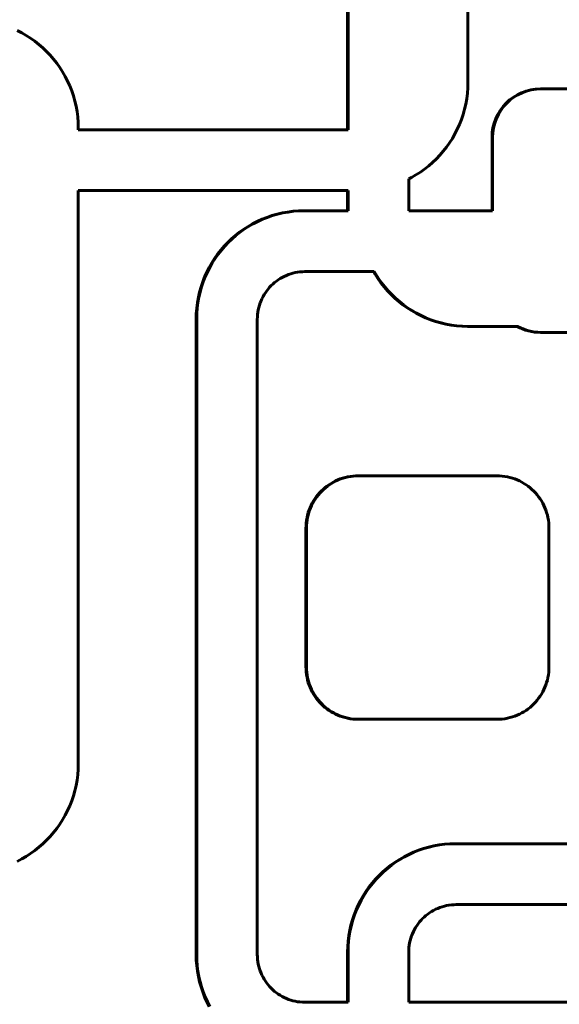
# Model space of a CAD drawing. Units: millimetres. Extents: x -2316 to 2720, y -2351 to 2537.
# Drawn here: x -158 to -113, y 28 to 109 of the extents above; entities that cross this region are included whole.
import ezdxf

# ---------------------------------------------------------------- set-up
doc = ezdxf.new("R2010")
doc.units = ezdxf.units.MM
doc.linetypes.add('K5LT_BASIC', pattern=[0])
doc.layers.add('Системный слой (1)', color=7, linetype='Continuous', true_color=0x909090)

msp = doc.modelspace()

# ---------------------------------------------------------------- linework, layer by layer
at = {"layer": 'Системный слой (1)', "color": 150, "linetype": 'K5LT_BASIC', "lineweight": 60, "true_color": 0x0080ff}
for p, q in [((-120.876, 128.5), (-120.876, 103.547)), ((-130.771, 124.6), (-130.771, 99.647)), ((-130.728, 99.647), (-130.728, 124.6)), ((-157.918, 107.806), (-157.536, 107.61)), ((-157.536, 107.61), (-157.164, 107.395)), ((-157.164, 107.395), (-156.805, 107.164)), ((-156.805, 107.164), (-156.457, 106.915)), ((-156.457, 106.915), (-156.122, 106.651)), ((-156.122, 106.651), (-155.8, 106.371)), ((-155.8, 106.371), (-155.492, 106.076)), ((-155.492, 106.076), (-155.199, 105.767)), ((-155.199, 105.767), (-154.92, 105.444)), ((-154.92, 105.444), (-154.656, 105.108)), ((-154.656, 105.108), (-154.409, 104.759)), ((-154.409, 104.759), (-154.178, 104.398)), ((-154.178, 104.398), (-153.965, 104.025)), ((-153.965, 104.025), (-153.769, 103.641)), ((-153.769, 103.641), (-153.591, 103.247)), ((-120.876, 103.547), (-120.888, 103.089)), ((-153.591, 103.247), (-153.432, 102.843)), ((-153.432, 102.843), (-153.293, 102.43)), ((-120.888, 103.089), (-120.922, 102.638)), ((-114.917, 103.003), (-114.873, 103.003)), ((-114.873, 103.003), (-102.919, 103.003)), ((-153.293, 102.43), (-153.173, 102.007)), ((-153.173, 102.007), (-153.074, 101.577)), ((-120.979, 102.193), (-121.057, 101.754)), ((-120.922, 102.638), (-120.979, 102.193)), ((-153.074, 101.577), (-152.996, 101.139)), ((-152.996, 101.139), (-152.94, 100.694)), ((-121.156, 101.324), (-121.275, 100.902)), ((-121.057, 101.754), (-121.156, 101.324)), ((-152.94, 100.694), (-152.905, 100.242)), ((-121.415, 100.489), (-121.574, 100.084)), ((-121.275, 100.902), (-121.415, 100.489)), ((-152.905, 100.242), (-152.894, 99.785)), ((-152.894, 99.785), (-152.894, 99.647)), ((-152.894, 99.647), (-130.728, 99.647)), ((-121.752, 99.69), (-121.947, 99.307)), ((-121.574, 100.084), (-121.752, 99.69)), ((-122.161, 98.934), (-122.392, 98.573)), ((-121.947, 99.307), (-122.161, 98.934)), ((-118.902, 99.003), (-118.902, 92.993)), ((-118.858, 92.993), (-118.858, 99.003)), ((-122.903, 97.887), (-123.181, 97.564)), ((-122.639, 98.224), (-122.903, 97.887)), ((-122.392, 98.573), (-122.639, 98.224)), ((-123.475, 97.255), (-123.783, 96.96)), ((-123.181, 97.564), (-123.475, 97.255)), ((-124.44, 96.416), (-124.787, 96.168)), ((-124.105, 96.681), (-124.44, 96.416)), ((-123.783, 96.96), (-124.105, 96.681)), ((-125.518, 95.722), (-125.747, 95.604)), ((-125.747, 95.604), (-125.747, 92.993)), ((-125.147, 95.936), (-125.518, 95.722)), ((-124.787, 96.168), (-125.147, 95.936)), ((-152.894, 47.585), (-152.894, 94.647)), ((-152.894, 94.647), (-130.728, 94.647)), ((-130.771, 92.993), (-130.771, 94.647)), ((-130.728, 94.647), (-130.728, 92.993)), ((-134.798, 92.982), (-134.342, 92.993)), ((-134.298, 92.993), (-134.754, 92.982)), ((-134.342, 92.993), (-134.298, 92.993)), ((-130.728, 92.993), (-134.298, 92.993)), ((-125.747, 92.993), (-118.858, 92.993)), ((-138.184, 92.115), (-137.791, 92.293)), ((-137.747, 92.293), (-138.14, 92.115)), ((-137.791, 92.293), (-137.389, 92.453)), ((-137.791, 92.293), (-137.747, 92.293)), ((-137.345, 92.453), (-137.747, 92.293)), ((-137.389, 92.453), (-136.977, 92.593)), ((-137.389, 92.453), (-137.345, 92.453)), ((-136.933, 92.593), (-137.345, 92.453)), ((-136.977, 92.593), (-136.556, 92.713)), ((-136.977, 92.593), (-136.933, 92.593)), ((-136.513, 92.713), (-136.933, 92.593)), ((-136.556, 92.713), (-136.127, 92.812)), ((-136.556, 92.713), (-136.513, 92.713)), ((-136.084, 92.812), (-136.513, 92.713)), ((-136.127, 92.812), (-135.691, 92.891)), ((-136.127, 92.812), (-136.084, 92.812)), ((-135.647, 92.891), (-136.084, 92.812)), ((-135.691, 92.891), (-135.248, 92.947)), ((-135.691, 92.891), (-135.647, 92.891)), ((-135.204, 92.947), (-135.647, 92.891)), ((-135.248, 92.947), (-134.798, 92.982)), ((-135.248, 92.947), (-135.204, 92.947)), ((-134.754, 92.982), (-135.204, 92.947)), ((-134.798, 92.982), (-134.754, 92.982)), ((-139.645, 91.224), (-139.297, 91.472)), ((-139.254, 91.472), (-139.601, 91.224)), ((-139.297, 91.472), (-138.937, 91.704)), ((-139.297, 91.472), (-139.254, 91.472)), ((-138.894, 91.704), (-139.254, 91.472)), ((-138.937, 91.704), (-138.566, 91.918)), ((-138.937, 91.704), (-138.894, 91.704)), ((-138.522, 91.918), (-138.894, 91.704)), ((-138.566, 91.918), (-138.184, 92.115)), ((-138.566, 91.918), (-138.522, 91.918)), ((-138.14, 92.115), (-138.522, 91.918)), ((-138.184, 92.115), (-138.14, 92.115)), ((-140.609, 90.385), (-140.301, 90.68)), ((-140.258, 90.68), (-140.566, 90.385)), ((-140.301, 90.68), (-139.98, 90.959)), ((-140.301, 90.68), (-140.258, 90.68)), ((-139.936, 90.959), (-140.258, 90.68)), ((-139.98, 90.959), (-139.645, 91.224)), ((-139.98, 90.959), (-139.936, 90.959)), ((-139.601, 91.224), (-139.936, 90.959)), ((-139.645, 91.224), (-139.601, 91.224)), ((-141.182, 89.753), (-140.903, 90.076)), ((-140.86, 90.076), (-141.138, 89.753)), ((-140.903, 90.076), (-140.609, 90.385)), ((-140.903, 90.076), (-140.86, 90.076)), ((-140.566, 90.385), (-140.86, 90.076)), ((-140.609, 90.385), (-140.566, 90.385)), ((-141.923, 88.706), (-141.693, 89.067)), ((-141.649, 89.067), (-141.88, 88.706)), ((-141.693, 89.067), (-141.445, 89.416)), ((-141.693, 89.067), (-141.649, 89.067)), ((-141.402, 89.416), (-141.649, 89.067)), ((-141.445, 89.416), (-141.182, 89.753)), ((-141.445, 89.416), (-141.402, 89.416)), ((-141.138, 89.753), (-141.402, 89.416)), ((-141.182, 89.753), (-141.138, 89.753)), ((-142.333, 87.95), (-142.137, 88.334)), ((-142.093, 88.334), (-142.289, 87.95)), ((-142.137, 88.334), (-141.923, 88.706)), ((-142.137, 88.334), (-142.093, 88.334)), ((-141.88, 88.706), (-142.093, 88.334)), ((-141.923, 88.706), (-141.88, 88.706)), ((-142.669, 87.152), (-142.511, 87.556)), ((-142.467, 87.556), (-142.626, 87.152)), ((-142.511, 87.556), (-142.333, 87.95)), ((-142.511, 87.556), (-142.467, 87.556)), ((-142.289, 87.95), (-142.467, 87.556)), ((-142.333, 87.95), (-142.289, 87.95)), ((-136.303, 87.426), (-136.462, 87.324)), ((-136.14, 87.52), (-136.303, 87.426)), ((-135.971, 87.607), (-136.14, 87.52)), ((-135.798, 87.685), (-135.971, 87.607)), ((-135.621, 87.756), (-135.798, 87.685)), ((-135.44, 87.817), (-135.621, 87.756)), ((-135.254, 87.87), (-135.44, 87.817)), ((-135.065, 87.914), (-135.254, 87.87)), ((-134.873, 87.948), (-135.065, 87.914)), ((-134.677, 87.973), (-134.873, 87.948)), ((-134.479, 87.988), (-134.677, 87.973)), ((-134.278, 87.993), (-134.479, 87.988)), ((-128.576, 87.993), (-134.278, 87.993)), ((-128.619, 87.993), (-128.501, 87.787)), ((-128.458, 87.787), (-128.576, 87.993)), ((-128.501, 87.787), (-128.458, 87.787)), ((-128.501, 87.787), (-128.271, 87.426)), ((-128.227, 87.426), (-128.458, 87.787)), ((-128.271, 87.426), (-128.227, 87.426)), ((-128.271, 87.426), (-128.024, 87.077)), ((-127.98, 87.077), (-128.227, 87.426)), ((-142.929, 86.316), (-142.809, 86.738)), ((-142.765, 86.738), (-142.885, 86.316)), ((-142.809, 86.738), (-142.669, 87.152)), ((-142.809, 86.738), (-142.765, 86.738)), ((-142.626, 87.152), (-142.765, 86.738)), ((-142.669, 87.152), (-142.626, 87.152)), ((-137.292, 86.567), (-137.408, 86.419)), ((-137.169, 86.709), (-137.292, 86.567)), ((-137.04, 86.845), (-137.169, 86.709)), ((-136.904, 86.975), (-137.04, 86.845)), ((-136.763, 87.098), (-136.904, 86.975)), ((-136.615, 87.215), (-136.763, 87.098)), ((-136.462, 87.324), (-136.615, 87.215)), ((-128.024, 87.077), (-127.76, 86.741)), ((-128.024, 87.077), (-127.98, 87.077)), ((-127.717, 86.741), (-127.98, 87.077)), ((-127.76, 86.741), (-127.481, 86.418)), ((-127.76, 86.741), (-127.717, 86.741)), ((-127.438, 86.418), (-127.717, 86.741)), ((-143.106, 85.448), (-143.028, 85.886)), ((-142.984, 85.886), (-143.062, 85.448)), ((-143.028, 85.886), (-142.929, 86.316)), ((-143.028, 85.886), (-142.984, 85.886)), ((-142.885, 86.316), (-142.984, 85.886)), ((-142.929, 86.316), (-142.885, 86.316)), ((-137.798, 85.773), (-137.877, 85.599)), ((-137.712, 85.942), (-137.798, 85.773)), ((-137.618, 86.106), (-137.712, 85.942)), ((-137.517, 86.265), (-137.618, 86.106)), ((-137.408, 86.419), (-137.517, 86.265)), ((-127.481, 86.418), (-127.188, 86.109)), ((-127.481, 86.418), (-127.438, 86.418)), ((-127.144, 86.109), (-127.438, 86.418)), ((-127.188, 86.109), (-127.144, 86.109)), ((-127.188, 86.109), (-126.88, 85.814)), ((-126.836, 85.814), (-127.144, 86.109)), ((-126.88, 85.814), (-126.836, 85.814)), ((-126.88, 85.814), (-126.558, 85.534)), ((-126.514, 85.534), (-126.836, 85.814)), ((-143.196, 84.551), (-143.162, 85.003)), ((-143.162, 85.003), (-143.106, 85.448)), ((-143.162, 85.003), (-143.119, 85.003)), ((-143.119, 85.003), (-143.153, 84.551)), ((-143.062, 85.448), (-143.119, 85.003)), ((-143.106, 85.448), (-143.062, 85.448)), ((-138.061, 85.053), (-138.104, 84.863)), ((-138.008, 85.239), (-138.061, 85.053)), ((-137.946, 85.421), (-138.008, 85.239)), ((-137.877, 85.599), (-137.946, 85.421)), ((-126.558, 85.534), (-126.514, 85.534)), ((-126.558, 85.534), (-126.223, 85.27)), ((-126.179, 85.27), (-126.514, 85.534)), ((-126.223, 85.27), (-125.875, 85.022)), ((-126.223, 85.27), (-126.179, 85.27)), ((-125.832, 85.022), (-126.179, 85.27)), ((-125.875, 85.022), (-125.832, 85.022)), ((-125.875, 85.022), (-125.515, 84.79)), ((-125.472, 84.79), (-125.832, 85.022)), ((-143.208, 84.093), (-143.196, 84.551)), ((-143.196, 84.551), (-143.153, 84.551)), ((-143.153, 84.551), (-143.164, 84.093)), ((-138.178, 84.275), (-138.183, 84.073)), ((-138.163, 84.474), (-138.178, 84.275)), ((-138.138, 84.67), (-138.163, 84.474)), ((-138.104, 84.863), (-138.138, 84.67)), ((-125.515, 84.79), (-125.144, 84.575)), ((-125.515, 84.79), (-125.472, 84.79)), ((-125.101, 84.575), (-125.472, 84.79)), ((-125.144, 84.575), (-125.101, 84.575)), ((-125.144, 84.575), (-124.762, 84.379)), ((-124.718, 84.379), (-125.101, 84.575)), ((-124.762, 84.379), (-124.369, 84.2)), ((-124.762, 84.379), (-124.718, 84.379)), ((-124.326, 84.2), (-124.718, 84.379)), ((-124.369, 84.2), (-124.326, 84.2)), ((-124.369, 84.2), (-123.967, 84.041)), ((-123.923, 84.041), (-124.326, 84.2)), ((-143.208, 84.093), (-143.164, 84.093)), ((-143.208, 31.893), (-143.208, 84.093)), ((-143.164, 84.093), (-143.164, 31.893)), ((-138.183, 84.073), (-138.183, 31.914)), ((-123.967, 84.041), (-123.555, 83.901)), ((-123.967, 84.041), (-123.923, 84.041)), ((-123.511, 83.901), (-123.923, 84.041)), ((-123.555, 83.901), (-123.134, 83.781)), ((-123.555, 83.901), (-123.511, 83.901)), ((-123.091, 83.781), (-123.511, 83.901)), ((-123.134, 83.781), (-122.706, 83.681)), ((-123.134, 83.781), (-123.091, 83.781)), ((-122.662, 83.681), (-123.091, 83.781)), ((-122.706, 83.681), (-122.269, 83.603)), ((-122.706, 83.681), (-122.662, 83.681)), ((-122.226, 83.603), (-122.662, 83.681)), ((-122.269, 83.603), (-122.226, 83.603)), ((-122.269, 83.603), (-121.826, 83.546)), ((-121.782, 83.546), (-122.226, 83.603)), ((-121.826, 83.546), (-121.782, 83.546)), ((-121.826, 83.546), (-121.376, 83.512)), ((-121.332, 83.512), (-121.782, 83.546)), ((-121.376, 83.512), (-120.92, 83.5)), ((-121.376, 83.512), (-121.332, 83.512)), ((-120.876, 83.5), (-121.332, 83.512)), ((-120.92, 83.5), (-120.876, 83.5)), ((-116.798, 83.5), (-120.876, 83.5)), ((-114.917, 83.003), (-114.873, 83.003)), ((-102.919, 83.003), (-114.873, 83.003)), ((-130.766, 71.142), (-130.556, 71.179)), ((-130.512, 71.179), (-130.723, 71.142)), ((-130.556, 71.179), (-130.341, 71.207)), ((-130.556, 71.179), (-130.512, 71.179)), ((-130.298, 71.207), (-130.512, 71.179)), ((-130.341, 71.207), (-130.124, 71.223)), ((-130.341, 71.207), (-130.298, 71.207)), ((-130.08, 71.223), (-130.298, 71.207)), ((-130.124, 71.223), (-129.904, 71.229)), ((-130.124, 71.223), (-130.08, 71.223)), ((-129.86, 71.229), (-130.08, 71.223)), ((-129.904, 71.229), (-129.86, 71.229)), ((-118.504, 71.229), (-129.86, 71.229)), ((-118.283, 71.223), (-118.504, 71.229)), ((-118.066, 71.207), (-118.283, 71.223)), ((-117.852, 71.179), (-118.066, 71.207)), ((-117.641, 71.142), (-117.852, 71.179)), ((-132.628, 70.246), (-132.466, 70.374)), ((-132.422, 70.374), (-132.584, 70.246)), ((-132.466, 70.374), (-132.298, 70.494)), ((-132.466, 70.374), (-132.422, 70.374)), ((-132.254, 70.494), (-132.422, 70.374)), ((-132.298, 70.494), (-132.124, 70.606)), ((-132.298, 70.494), (-132.254, 70.494)), ((-132.08, 70.606), (-132.254, 70.494)), ((-132.124, 70.606), (-131.945, 70.71)), ((-132.124, 70.606), (-132.08, 70.606)), ((-131.901, 70.71), (-132.08, 70.606)), ((-131.945, 70.71), (-131.76, 70.805)), ((-131.945, 70.71), (-131.901, 70.71)), ((-131.716, 70.805), (-131.901, 70.71)), ((-131.76, 70.805), (-131.57, 70.891)), ((-131.76, 70.805), (-131.716, 70.805)), ((-131.527, 70.891), (-131.716, 70.805)), ((-131.57, 70.891), (-131.376, 70.968)), ((-131.57, 70.891), (-131.527, 70.891)), ((-131.332, 70.968), (-131.527, 70.891)), ((-131.376, 70.968), (-131.177, 71.036)), ((-131.376, 70.968), (-131.332, 70.968)), ((-131.133, 71.036), (-131.332, 70.968)), ((-131.177, 71.036), (-130.974, 71.094)), ((-131.177, 71.036), (-131.133, 71.036)), ((-130.93, 71.094), (-131.133, 71.036)), ((-130.974, 71.094), (-130.766, 71.142)), ((-130.974, 71.094), (-130.93, 71.094)), ((-130.723, 71.142), (-130.93, 71.094)), ((-130.766, 71.142), (-130.723, 71.142)), ((-117.434, 71.094), (-117.641, 71.142)), ((-117.23, 71.036), (-117.434, 71.094)), ((-117.032, 70.968), (-117.23, 71.036)), ((-116.837, 70.891), (-117.032, 70.968)), ((-116.647, 70.805), (-116.837, 70.891)), ((-116.463, 70.71), (-116.647, 70.805)), ((-116.283, 70.606), (-116.463, 70.71)), ((-116.109, 70.494), (-116.283, 70.606)), ((-115.942, 70.374), (-116.109, 70.494)), ((-115.78, 70.246), (-115.942, 70.374)), ((-133.336, 69.501), (-133.209, 69.663)), ((-133.165, 69.663), (-133.292, 69.501)), ((-133.209, 69.663), (-133.074, 69.819)), ((-133.209, 69.663), (-133.165, 69.663)), ((-133.03, 69.819), (-133.165, 69.663)), ((-133.074, 69.819), (-132.932, 69.969)), ((-133.074, 69.819), (-133.03, 69.819)), ((-132.888, 69.969), (-133.03, 69.819)), ((-132.932, 69.969), (-132.783, 70.111)), ((-132.932, 69.969), (-132.888, 69.969)), ((-132.74, 70.111), (-132.888, 69.969)), ((-132.783, 70.111), (-132.628, 70.246)), ((-132.783, 70.111), (-132.74, 70.111)), ((-132.584, 70.246), (-132.74, 70.111)), ((-132.628, 70.246), (-132.584, 70.246)), ((-115.624, 70.111), (-115.78, 70.246)), ((-115.475, 69.969), (-115.624, 70.111)), ((-115.333, 69.819), (-115.475, 69.969)), ((-115.199, 69.663), (-115.333, 69.819)), ((-115.072, 69.501), (-115.199, 69.663)), ((-133.85, 68.602), (-133.764, 68.792)), ((-133.721, 68.792), (-133.807, 68.602)), ((-133.764, 68.792), (-133.67, 68.978)), ((-133.764, 68.792), (-133.721, 68.792)), ((-133.626, 68.978), (-133.721, 68.792)), ((-133.67, 68.978), (-133.567, 69.158)), ((-133.67, 68.978), (-133.626, 68.978)), ((-133.523, 69.158), (-133.626, 68.978)), ((-133.567, 69.158), (-133.455, 69.332)), ((-133.567, 69.158), (-133.523, 69.158)), ((-133.412, 69.332), (-133.523, 69.158)), ((-133.455, 69.332), (-133.336, 69.501)), ((-133.455, 69.332), (-133.412, 69.332)), ((-133.292, 69.501), (-133.412, 69.332)), ((-133.336, 69.501), (-133.292, 69.501)), ((-114.952, 69.332), (-115.072, 69.501)), ((-114.841, 69.158), (-114.952, 69.332)), ((-114.737, 68.978), (-114.841, 69.158)), ((-114.643, 68.792), (-114.737, 68.978)), ((-114.557, 68.602), (-114.643, 68.792)), ((-134.1, 67.795), (-134.052, 68.003)), ((-134.009, 68.003), (-134.057, 67.795)), ((-134.052, 68.003), (-133.995, 68.207)), ((-134.052, 68.003), (-134.009, 68.003)), ((-133.951, 68.207), (-134.009, 68.003)), ((-133.995, 68.207), (-133.927, 68.407)), ((-133.995, 68.207), (-133.951, 68.207)), ((-133.884, 68.407), (-133.951, 68.207)), ((-133.927, 68.407), (-133.85, 68.602)), ((-133.927, 68.407), (-133.884, 68.407)), ((-133.807, 68.602), (-133.884, 68.407)), ((-133.85, 68.602), (-133.807, 68.602)), ((-114.48, 68.407), (-114.557, 68.602)), ((-114.413, 68.207), (-114.48, 68.407)), ((-114.355, 68.003), (-114.413, 68.207)), ((-114.307, 67.795), (-114.355, 68.003)), ((-134.187, 66.929), (-134.182, 67.15)), ((-134.182, 67.15), (-134.165, 67.368)), ((-134.182, 67.15), (-134.138, 67.15)), ((-134.165, 67.368), (-134.138, 67.583)), ((-134.165, 67.368), (-134.122, 67.368)), ((-134.138, 67.15), (-134.144, 66.929)), ((-134.138, 67.583), (-134.1, 67.795)), ((-134.138, 67.583), (-134.094, 67.583)), ((-134.122, 67.368), (-134.138, 67.15)), ((-134.094, 67.583), (-134.122, 67.368)), ((-134.1, 67.795), (-134.057, 67.795)), ((-134.057, 67.795), (-134.094, 67.583)), ((-114.269, 67.583), (-114.307, 67.795)), ((-114.242, 67.368), (-114.269, 67.583)), ((-114.225, 67.15), (-114.242, 67.368)), ((-114.22, 66.929), (-114.225, 67.15)), ((-134.187, 55.529), (-134.187, 66.929)), ((-134.187, 66.929), (-134.144, 66.929)), ((-134.144, 66.929), (-134.144, 55.529)), ((-114.22, 55.529), (-114.22, 66.929)), ((-134.182, 55.308), (-134.187, 55.529)), ((-134.187, 55.529), (-134.144, 55.529)), ((-134.165, 55.09), (-134.182, 55.308)), ((-134.182, 55.308), (-134.138, 55.308)), ((-134.138, 54.875), (-134.165, 55.09)), ((-134.165, 55.09), (-134.122, 55.09)), ((-134.144, 55.529), (-134.138, 55.308)), ((-134.138, 55.308), (-134.122, 55.09)), ((-134.122, 55.09), (-134.094, 54.875)), ((-114.269, 54.875), (-114.242, 55.09)), ((-114.242, 55.09), (-114.225, 55.308)), ((-114.225, 55.308), (-114.22, 55.529)), ((-134.1, 54.663), (-134.138, 54.875)), ((-134.138, 54.875), (-134.094, 54.875)), ((-134.1, 54.663), (-134.057, 54.663)), ((-134.052, 54.455), (-134.1, 54.663)), ((-134.094, 54.875), (-134.057, 54.663)), ((-134.057, 54.663), (-134.009, 54.455)), ((-134.052, 54.455), (-134.009, 54.455)), ((-133.995, 54.251), (-134.052, 54.455)), ((-134.009, 54.455), (-133.951, 54.251)), ((-133.927, 54.051), (-133.995, 54.251)), ((-133.995, 54.251), (-133.951, 54.251)), ((-133.951, 54.251), (-133.884, 54.051)), ((-114.48, 54.051), (-114.413, 54.251)), ((-114.413, 54.251), (-114.355, 54.455)), ((-114.355, 54.455), (-114.307, 54.663)), ((-114.307, 54.663), (-114.269, 54.875)), ((-133.927, 54.051), (-133.884, 54.051)), ((-133.85, 53.856), (-133.927, 54.051)), ((-133.884, 54.051), (-133.807, 53.856)), ((-133.764, 53.666), (-133.85, 53.856)), ((-133.85, 53.856), (-133.807, 53.856)), ((-133.807, 53.856), (-133.721, 53.666)), ((-133.67, 53.48), (-133.764, 53.666)), ((-133.764, 53.666), (-133.721, 53.666)), ((-133.721, 53.666), (-133.626, 53.48)), ((-133.567, 53.3), (-133.67, 53.48)), ((-133.67, 53.48), (-133.626, 53.48)), ((-133.626, 53.48), (-133.523, 53.3)), ((-114.841, 53.3), (-114.737, 53.48)), ((-114.737, 53.48), (-114.643, 53.666)), ((-114.643, 53.666), (-114.557, 53.856)), ((-114.557, 53.856), (-114.48, 54.051)), ((-133.567, 53.3), (-133.523, 53.3)), ((-133.455, 53.126), (-133.567, 53.3)), ((-133.523, 53.3), (-133.412, 53.126)), ((-133.336, 52.957), (-133.455, 53.126)), ((-133.455, 53.126), (-133.412, 53.126)), ((-133.412, 53.126), (-133.292, 52.957)), ((-133.209, 52.795), (-133.336, 52.957)), ((-133.336, 52.957), (-133.292, 52.957)), ((-133.292, 52.957), (-133.165, 52.795)), ((-133.074, 52.639), (-133.209, 52.795)), ((-133.209, 52.795), (-133.165, 52.795)), ((-133.165, 52.795), (-133.03, 52.639)), ((-133.074, 52.639), (-133.03, 52.639)), ((-132.932, 52.489), (-133.074, 52.639)), ((-133.03, 52.639), (-132.888, 52.489)), ((-115.475, 52.489), (-115.333, 52.639)), ((-115.333, 52.639), (-115.199, 52.795)), ((-115.199, 52.795), (-115.072, 52.957)), ((-115.072, 52.957), (-114.952, 53.126)), ((-114.952, 53.126), (-114.841, 53.3)), ((-132.783, 52.347), (-132.932, 52.489)), ((-132.932, 52.489), (-132.888, 52.489)), ((-132.888, 52.489), (-132.74, 52.347)), ((-132.628, 52.212), (-132.783, 52.347)), ((-132.783, 52.347), (-132.74, 52.347)), ((-132.74, 52.347), (-132.584, 52.212)), ((-132.466, 52.084), (-132.628, 52.212)), ((-132.628, 52.212), (-132.584, 52.212)), ((-132.584, 52.212), (-132.422, 52.084)), ((-132.466, 52.084), (-132.422, 52.084)), ((-132.298, 51.964), (-132.466, 52.084)), ((-132.422, 52.084), (-132.254, 51.964)), ((-132.298, 51.964), (-132.254, 51.964)), ((-132.124, 51.852), (-132.298, 51.964)), ((-132.254, 51.964), (-132.08, 51.852)), ((-131.945, 51.748), (-132.124, 51.852)), ((-132.124, 51.852), (-132.08, 51.852)), ((-132.08, 51.852), (-131.901, 51.748)), ((-116.463, 51.748), (-116.283, 51.852)), ((-116.283, 51.852), (-116.109, 51.964)), ((-116.109, 51.964), (-115.942, 52.084)), ((-115.942, 52.084), (-115.78, 52.212)), ((-115.78, 52.212), (-115.624, 52.347)), ((-115.624, 52.347), (-115.475, 52.489)), ((-131.76, 51.653), (-131.945, 51.748)), ((-131.945, 51.748), (-131.901, 51.748)), ((-131.901, 51.748), (-131.716, 51.653)), ((-131.57, 51.567), (-131.76, 51.653)), ((-131.76, 51.653), (-131.716, 51.653)), ((-131.716, 51.653), (-131.527, 51.567)), ((-131.57, 51.567), (-131.527, 51.567)), ((-131.376, 51.49), (-131.57, 51.567)), ((-131.527, 51.567), (-131.332, 51.49)), ((-131.376, 51.49), (-131.332, 51.49)), ((-131.177, 51.423), (-131.376, 51.49)), ((-131.332, 51.49), (-131.133, 51.423)), ((-131.177, 51.423), (-131.133, 51.423)), ((-130.974, 51.365), (-131.177, 51.423)), ((-131.133, 51.423), (-130.93, 51.365)), ((-130.766, 51.316), (-130.974, 51.365)), ((-130.974, 51.365), (-130.93, 51.365)), ((-130.93, 51.365), (-130.723, 51.316)), ((-130.556, 51.279), (-130.766, 51.316)), ((-130.766, 51.316), (-130.723, 51.316)), ((-130.723, 51.316), (-130.512, 51.279)), ((-130.556, 51.279), (-130.512, 51.279)), ((-130.341, 51.251), (-130.556, 51.279)), ((-130.512, 51.279), (-130.298, 51.251)), ((-130.124, 51.235), (-130.341, 51.251)), ((-130.341, 51.251), (-130.298, 51.251)), ((-130.298, 51.251), (-130.08, 51.235)), ((-129.904, 51.229), (-130.124, 51.235)), ((-130.124, 51.235), (-130.08, 51.235)), ((-130.08, 51.235), (-129.86, 51.229)), ((-129.904, 51.229), (-129.86, 51.229)), ((-129.86, 51.229), (-118.504, 51.229)), ((-118.504, 51.229), (-118.283, 51.235)), ((-118.283, 51.235), (-118.066, 51.251)), ((-118.066, 51.251), (-117.852, 51.279)), ((-117.852, 51.279), (-117.641, 51.316)), ((-117.641, 51.316), (-117.434, 51.365)), ((-117.434, 51.365), (-117.23, 51.423)), ((-117.23, 51.423), (-117.032, 51.49)), ((-117.032, 51.49), (-116.837, 51.567)), ((-116.837, 51.567), (-116.647, 51.653)), ((-116.647, 51.653), (-116.463, 51.748)), ((-152.94, 46.676), (-152.905, 47.127)), ((-152.905, 47.127), (-152.894, 47.585)), ((-153.074, 45.792), (-152.996, 46.23)), ((-152.996, 46.23), (-152.94, 46.676)), ((-153.293, 44.94), (-153.173, 45.362)), ((-153.173, 45.362), (-153.074, 45.792)), ((-153.591, 44.122), (-153.432, 44.526)), ((-153.432, 44.526), (-153.293, 44.94)), ((-153.965, 43.345), (-153.769, 43.728)), ((-153.769, 43.728), (-153.591, 44.122)), ((-154.409, 42.611), (-154.178, 42.972)), ((-154.178, 42.972), (-153.965, 43.345)), ((-154.92, 41.925), (-154.656, 42.262)), ((-154.656, 42.262), (-154.409, 42.611)), ((-155.8, 40.998), (-155.492, 41.293)), ((-155.492, 41.293), (-155.199, 41.602)), ((-155.199, 41.602), (-154.92, 41.925)), ((-156.805, 40.206), (-156.457, 40.454)), ((-156.457, 40.454), (-156.122, 40.719)), ((-156.122, 40.719), (-155.8, 40.998)), ((-124.952, 40.469), (-125.354, 40.309)), ((-125.311, 40.309), (-124.908, 40.469)), ((-124.54, 40.609), (-124.952, 40.469)), ((-124.952, 40.469), (-124.908, 40.469)), ((-124.908, 40.469), (-124.497, 40.609)), ((-124.12, 40.729), (-124.54, 40.609)), ((-124.54, 40.609), (-124.497, 40.609)), ((-124.497, 40.609), (-124.076, 40.729)), ((-123.691, 40.828), (-124.12, 40.729)), ((-124.12, 40.729), (-124.076, 40.729)), ((-124.076, 40.729), (-123.647, 40.828)), ((-123.255, 40.907), (-123.691, 40.828)), ((-123.691, 40.828), (-123.647, 40.828)), ((-123.647, 40.828), (-123.211, 40.907)), ((-122.811, 40.963), (-123.255, 40.907)), ((-123.255, 40.907), (-123.211, 40.907)), ((-123.211, 40.907), (-122.768, 40.963)), ((-122.361, 40.998), (-122.811, 40.963)), ((-122.811, 40.963), (-122.768, 40.963)), ((-122.768, 40.963), (-122.318, 40.998)), ((-121.905, 41.009), (-122.361, 40.998)), ((-122.361, 40.998), (-122.318, 40.998)), ((-122.318, 40.998), (-121.862, 41.009)), ((-121.905, 41.009), (-121.862, 41.009)), ((-121.862, 41.009), (-89.784, 41.009)), ((-157.918, 39.563), (-157.536, 39.76)), ((-157.536, 39.76), (-157.164, 39.974)), ((-157.164, 39.974), (-156.805, 40.206)), ((-126.501, 39.72), (-126.861, 39.488)), ((-126.817, 39.488), (-126.457, 39.72)), ((-126.129, 39.934), (-126.501, 39.72)), ((-126.501, 39.72), (-126.457, 39.72)), ((-126.457, 39.72), (-126.086, 39.934)), ((-125.747, 40.131), (-126.129, 39.934)), ((-126.129, 39.934), (-126.086, 39.934)), ((-126.086, 39.934), (-125.704, 40.131)), ((-125.354, 40.309), (-125.747, 40.131)), ((-125.747, 40.131), (-125.704, 40.131)), ((-125.704, 40.131), (-125.311, 40.309)), ((-125.354, 40.309), (-125.311, 40.309)), ((-127.543, 38.975), (-127.865, 38.696)), ((-127.821, 38.696), (-127.5, 38.975)), ((-127.208, 39.24), (-127.543, 38.975)), ((-127.543, 38.975), (-127.5, 38.975)), ((-127.5, 38.975), (-127.165, 39.24)), ((-126.861, 39.488), (-127.208, 39.24)), ((-127.208, 39.24), (-127.165, 39.24)), ((-127.165, 39.24), (-126.817, 39.488)), ((-126.861, 39.488), (-126.817, 39.488)), ((-128.467, 38.092), (-128.745, 37.769)), ((-128.702, 37.769), (-128.423, 38.092)), ((-128.173, 38.401), (-128.467, 38.092)), ((-128.467, 38.092), (-128.423, 38.092)), ((-128.423, 38.092), (-128.129, 38.401)), ((-127.865, 38.696), (-128.173, 38.401)), ((-128.173, 38.401), (-128.129, 38.401)), ((-128.129, 38.401), (-127.821, 38.696)), ((-127.865, 38.696), (-127.821, 38.696)), ((-129.009, 37.432), (-129.256, 37.083)), ((-129.213, 37.083), (-128.965, 37.432)), ((-128.745, 37.769), (-129.009, 37.432)), ((-129.009, 37.432), (-128.965, 37.432)), ((-128.965, 37.432), (-128.702, 37.769)), ((-128.745, 37.769), (-128.702, 37.769)), ((-129.487, 36.722), (-129.701, 36.35)), ((-129.657, 36.35), (-129.443, 36.722)), ((-129.256, 37.083), (-129.487, 36.722)), ((-129.487, 36.722), (-129.443, 36.722)), ((-129.443, 36.722), (-129.213, 37.083)), ((-129.256, 37.083), (-129.213, 37.083)), ((-129.896, 35.966), (-130.074, 35.572)), ((-130.031, 35.572), (-129.853, 35.966)), ((-129.701, 36.35), (-129.896, 35.966)), ((-129.896, 35.966), (-129.853, 35.966)), ((-129.853, 35.966), (-129.657, 36.35)), ((-129.701, 36.35), (-129.657, 36.35)), ((-123.535, 35.623), (-123.703, 35.536)), ((-123.362, 35.701), (-123.535, 35.623)), ((-123.185, 35.771), (-123.362, 35.701)), ((-123.003, 35.833), (-123.185, 35.771)), ((-122.818, 35.886), (-123.003, 35.833)), ((-122.629, 35.93), (-122.818, 35.886)), ((-122.437, 35.964), (-122.629, 35.93)), ((-122.241, 35.989), (-122.437, 35.964)), ((-122.043, 36.004), (-122.241, 35.989)), ((-121.842, 36.009), (-122.043, 36.004)), ((-89.804, 36.009), (-121.842, 36.009)), ((-130.233, 35.168), (-130.372, 34.754)), ((-130.329, 34.754), (-130.189, 35.168)), ((-130.074, 35.572), (-130.233, 35.168)), ((-130.233, 35.168), (-130.189, 35.168)), ((-130.189, 35.168), (-130.031, 35.572)), ((-130.074, 35.572), (-130.031, 35.572)), ((-124.603, 34.861), (-124.733, 34.725)), ((-124.468, 34.991), (-124.603, 34.861)), ((-124.326, 35.114), (-124.468, 34.991)), ((-124.179, 35.231), (-124.326, 35.114)), ((-124.025, 35.34), (-124.179, 35.231)), ((-123.867, 35.442), (-124.025, 35.34)), ((-123.703, 35.536), (-123.867, 35.442)), ((-130.492, 34.332), (-130.591, 33.902)), ((-130.548, 33.902), (-130.449, 34.332)), ((-130.372, 34.754), (-130.492, 34.332)), ((-130.492, 34.332), (-130.449, 34.332)), ((-130.449, 34.332), (-130.329, 34.754)), ((-130.372, 34.754), (-130.329, 34.754)), ((-125.182, 34.122), (-125.276, 33.958)), ((-125.08, 34.281), (-125.182, 34.122)), ((-124.971, 34.435), (-125.08, 34.281)), ((-124.855, 34.583), (-124.971, 34.435)), ((-124.733, 34.725), (-124.855, 34.583)), ((-130.669, 33.464), (-130.726, 33.018)), ((-130.682, 33.018), (-130.626, 33.464)), ((-130.591, 33.902), (-130.669, 33.464)), ((-130.669, 33.464), (-130.626, 33.464)), ((-130.626, 33.464), (-130.548, 33.902)), ((-130.591, 33.902), (-130.548, 33.902)), ((-125.571, 33.255), (-125.624, 33.069)), ((-125.51, 33.437), (-125.571, 33.255)), ((-125.44, 33.615), (-125.51, 33.437)), ((-125.362, 33.789), (-125.44, 33.615)), ((-125.276, 33.958), (-125.362, 33.789)), ((-130.76, 32.567), (-130.771, 32.109)), ((-130.726, 33.018), (-130.76, 32.567)), ((-130.76, 32.567), (-130.716, 32.567)), ((-130.728, 32.109), (-130.716, 32.567)), ((-130.726, 33.018), (-130.682, 33.018)), ((-130.716, 32.567), (-130.682, 33.018)), ((-125.727, 32.49), (-125.742, 32.291)), ((-125.702, 32.686), (-125.727, 32.49)), ((-125.668, 32.879), (-125.702, 32.686)), ((-125.624, 33.069), (-125.668, 32.879)), ((-143.208, 31.893), (-143.164, 31.893)), ((-143.196, 31.436), (-143.208, 31.893)), ((-143.164, 31.893), (-143.153, 31.436)), ((-138.183, 31.914), (-138.178, 31.712)), ((-138.178, 31.712), (-138.163, 31.513)), ((-130.771, 32.109), (-130.771, 27.993)), ((-130.771, 32.109), (-130.728, 32.109)), ((-130.728, 27.993), (-130.728, 32.109)), ((-125.742, 32.291), (-125.747, 32.089)), ((-125.747, 32.089), (-125.747, 27.993)), ((-143.196, 31.436), (-143.153, 31.436)), ((-143.162, 30.984), (-143.196, 31.436)), ((-143.162, 30.984), (-143.119, 30.984)), ((-143.106, 30.539), (-143.162, 30.984)), ((-143.153, 31.436), (-143.119, 30.984)), ((-143.119, 30.984), (-143.062, 30.539)), ((-138.163, 31.513), (-138.138, 31.316)), ((-138.138, 31.316), (-138.104, 31.123)), ((-138.104, 31.123), (-138.061, 30.934)), ((-138.061, 30.934), (-138.008, 30.748)), ((-138.008, 30.748), (-137.946, 30.565)), ((-143.106, 30.539), (-143.062, 30.539)), ((-143.028, 30.101), (-143.106, 30.539)), ((-143.062, 30.539), (-142.984, 30.101)), ((-143.028, 30.101), (-142.984, 30.101)), ((-142.929, 29.671), (-143.028, 30.101)), ((-142.984, 30.101), (-142.885, 29.671)), ((-137.946, 30.565), (-137.877, 30.387)), ((-137.877, 30.387), (-137.798, 30.214)), ((-137.798, 30.214), (-137.712, 30.045)), ((-137.712, 30.045), (-137.618, 29.881)), ((-142.929, 29.671), (-142.885, 29.671)), ((-142.809, 29.248), (-142.929, 29.671)), ((-142.885, 29.671), (-142.765, 29.248)), ((-142.809, 29.248), (-142.765, 29.248)), ((-142.669, 28.835), (-142.809, 29.248)), ((-142.765, 29.248), (-142.626, 28.835)), ((-137.618, 29.881), (-137.517, 29.722)), ((-137.517, 29.722), (-137.408, 29.568)), ((-137.408, 29.568), (-137.292, 29.42)), ((-137.292, 29.42), (-137.169, 29.278)), ((-137.169, 29.278), (-137.04, 29.141)), ((-137.04, 29.141), (-136.904, 29.012)), ((-142.669, 28.835), (-142.626, 28.835)), ((-142.511, 28.431), (-142.669, 28.835)), ((-142.626, 28.835), (-142.467, 28.431)), ((-142.333, 28.037), (-142.511, 28.431)), ((-142.511, 28.431), (-142.467, 28.431)), ((-142.467, 28.431), (-142.289, 28.037)), ((-136.904, 29.012), (-136.763, 28.888)), ((-136.763, 28.888), (-136.615, 28.772)), ((-136.615, 28.772), (-136.462, 28.663)), ((-136.462, 28.663), (-136.303, 28.561)), ((-136.303, 28.561), (-136.14, 28.466)), ((-136.14, 28.466), (-135.971, 28.38)), ((-135.971, 28.38), (-135.798, 28.301)), ((-142.333, 28.037), (-142.289, 28.037)), ((-142.137, 27.653), (-142.333, 28.037)), ((-142.289, 28.037), (-142.093, 27.653)), ((-135.798, 28.301), (-135.621, 28.231)), ((-135.621, 28.231), (-135.44, 28.17)), ((-135.44, 28.17), (-135.254, 28.117)), ((-135.254, 28.117), (-135.065, 28.073)), ((-135.065, 28.073), (-134.873, 28.039)), ((-134.873, 28.039), (-134.677, 28.014)), ((-134.677, 28.014), (-134.479, 27.998)), ((-134.479, 27.998), (-134.278, 27.993)), ((-134.278, 27.993), (-130.728, 27.993)), ((-125.747, 27.993), (-85.899, 27.993))]:
    msp.add_line(p, q, dxfattribs=at)
for centre, start_param, end_param in [((-114.917, 99.003), 3.141593, 4.712389), ((-114.873, 99.003), 3.141593, 4.712389), ((-114.917, 87.003), 5.779188, 6.283185), ((-114.873, 87.003), 5.779188, 6.283185)]:
    msp.add_ellipse(centre, major_axis=(0, -4), ratio=0.996197, start_param=start_param, end_param=end_param, dxfattribs=at)

doc.saveas('drawing.dxf')
